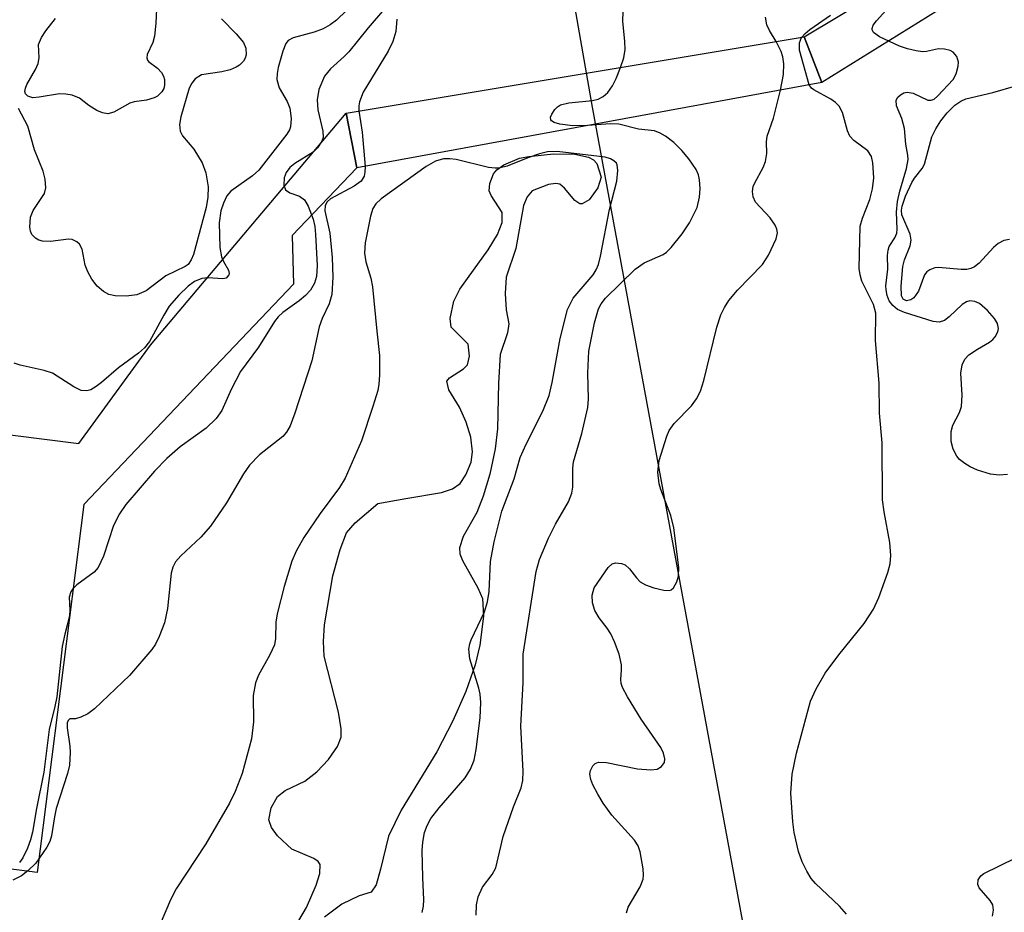
# Model space of a CAD drawing. Units: inches. Extents: x 1239204 to 1243762, y 481457 to 485457.
# Drawn here: x 1240747 to 1240877, y 484444 to 484562 of the extents above; entities that cross this region are included whole.
import ezdxf

# ---------------------------------------------------------------- set-up
doc = ezdxf.new("R2010")
doc.units = ezdxf.units.IN
doc.header["$MEASUREMENT"] = 0
for name, color, linetype in [('BRIDGE-Bridge', 2, 'Continuous'), ('HYDRO-Water Body', 4, 'Continuous'), ('NTRL-Trees', 3, 'Continuous'), ('TRANS-Non Street Sidewalk', 7, 'Continuous'), ('Undefined', 1, 'Continuous')]:
    doc.layers.add(name, color=color, linetype=linetype)

msp = doc.modelspace()

# ---------------------------------------------------------------- linework, layer by layer
at = {"layer": 'BRIDGE-Bridge'}
msp.add_lwpolyline([(1240822.86, 484548.46), (1240791.31, 484542.66), (1240789.89, 484549.92), (1240821.67, 484555.2), (1240850.54, 484560), (1240852.89, 484553.97)], close=True, dxfattribs=at)
at = {"layer": 'HYDRO-Water Body'}
msp.add_lwpolyline([(1240783.6, 484442.95), (1240784.62, 484444.69), (1240785.89, 484447.63), (1240786.38, 484449.21), (1240786.46, 484450.37), (1240786.18, 484450.79), (1240785.62, 484451.17), (1240782.7, 484452.43), (1240780.77, 484454.2), (1240780, 484455.3), (1240779.63, 484456.31), (1240779.97, 484457.9), (1240780.77, 484459.39), (1240781.8, 484460.17), (1240784.43, 484461.44), (1240785.98, 484462.64), (1240787.54, 484464.27), (1240788.75, 484466), (1240789.23, 484467.26), (1240789.23, 484468.37), (1240788.89, 484470.57), (1240786.96, 484477.99), (1240786.87, 484479.9), (1240787.02, 484482.13), (1240788.12, 484488.61), (1240789.07, 484492.11), (1240789.95, 484494.31), (1240791.06, 484495.63), (1240794.06, 484498.19), (1240797.8, 484498.85), (1240802.53, 484499.64), (1240803.95, 484500.15), (1240804.99, 484500.86), (1240805.72, 484501.98), (1240806.45, 484503.66), (1240806.62, 484505.05), (1240806.38, 484507), (1240805.79, 484508.99), (1240804.91, 484510.96), (1240803.5, 484513.28), (1240803.21, 484514.39), (1240803.57, 484514.84), (1240805.43, 484516.05), (1240805.95, 484516.55), (1240806.24, 484517.73), (1240806.06, 484519.29), (1240803.79, 484521.58), (1240803.65, 484522.72), (1240804.13, 484525), (1240804.95, 484526.59), (1240806.76, 484529.11), (1240808.69, 484531.79), (1240809.92, 484533.83), (1240810.54, 484535.43), (1240810.54, 484536.75), (1240809.07, 484539), (1240808.83, 484539.61), (1240808.92, 484540.58), (1240809.4, 484541.89), (1240809.82, 484542.39), (1240810.77, 484543.07), (1240812.83, 484543.94), (1240814.08, 484544.17), (1240817.33, 484544.51), (1240820.18, 484544.46), (1240821.97, 484544.06), (1240822.63, 484543.71), (1240823.09, 484543.24), (1240823.66, 484541.42), (1240823.23, 484540), (1240822.06, 484538.45), (1240821.14, 484537.88), (1240820.83, 484537.88), (1240820.17, 484538.34), (1240818.82, 484539.99), (1240818.18, 484540.51), (1240817.66, 484540.6), (1240816.68, 484540.48), (1240814.53, 484539.6), (1240813.84, 484538.83), (1240813.38, 484537.69), (1240812.35, 484531.96), (1240811.09, 484528.19), (1240810.93, 484526.01), (1240811.09, 484523.85), (1240811.43, 484522.02), (1240811.24, 484520.8), (1240810.28, 484517.92), (1240810.05, 484514.15), (1240809.92, 484508.1), (1240809.6, 484505.43), (1240808.9, 484502.07), (1240808.04, 484499.16), (1240807.17, 484497.03), (1240805.4, 484493.85), (1240804.89, 484492.35), (1240804.96, 484491.55), (1240805.29, 484490.64), (1240807.34, 484487.04), (1240807.95, 484485.61), (1240808.07, 484483.26), (1240807.6, 484479.45), (1240806.99, 484476.84), (1240805.72, 484473.29), (1240804.01, 484469.42), (1240801.88, 484465.3), (1240797.16, 484457.6), (1240795.48, 484454.12), (1240794.45, 484449.78), (1240793.85, 484447.71), (1240793.19, 484446.7), (1240791.59, 484446.25), (1240789.33, 484445.14), (1240787.02, 484443.4)], dxfattribs=at)
at = {"layer": 'NTRL-Trees'}
msp.add_lwpolyline([(1240884.37, 484334.06), (1240866.25, 484350.94), (1240842.38, 484443), (1240822.5, 484550.69), (1240805.75, 484646.66), (1240780.88, 484698.24), (1240752.37, 484720.31), (1240736.14, 484770.35), (1240717.58, 484805.35), (1240727.24, 484855.6), (1240758.17, 484907.79), (1240798.21, 484917.49), (1240824.78, 484915.59), (1240866.53, 484923.18), (1240877.91, 484949.75)], dxfattribs=at)
at = {"layer": 'TRANS-Non Street Sidewalk'}
msp.add_lwpolyline([(1240985.26, 484651.55), (1240993.63, 484642.4), (1240989.61, 484639.45), (1240983.73, 484644.51), (1240963.35, 484635.8), (1240945.71, 484628.19), (1240922.79, 484626.04), (1240902.89, 484599.11), (1240882.32, 484572.28), (1240852.89, 484553.97), (1240850.54, 484560), (1240878.23, 484576.61), (1240898.19, 484602.65), (1240919.63, 484631.65), (1240944.23, 484633.96), (1240961.03, 484641.2)], close=True, dxfattribs=at)
msp.add_polyline3d([(1240782.91, 484527.25, 0), (1240755.13, 484498.05, 0), (1240748.96, 484449.33, 0), (1240742.41, 484450.16, 0), (1240744.19, 484464.22, 0), (1240718.66, 484467.45, 0), (1240724.04, 484509.98, 0), (1240754.47, 484506.14, 0), (1240763.95, 484519.17, 0), (1240789.89, 484549.92, 0), (1240791.31, 484542.66, 0), (1240782.74, 484533.69, 0)], close=True, dxfattribs=at)
at = {"layer": 'Undefined'}
for points, elevation in [([(1240764.87, 484565.59), (1240764.68, 484561.85), (1240764.49, 484560.11), (1240764.27, 484559.29), (1240763.54, 484557.66), (1240763.47, 484557.26), (1240763.56, 484556.91), (1240763.69, 484556.75), (1240764.91, 484555.88), (1240765.43, 484555.28), (1240765.69, 484554.83), (1240765.84, 484554.36), (1240765.84, 484553.63), (1240765.72, 484553.17), (1240765.46, 484552.73), (1240764.92, 484552.18), (1240764.47, 484551.92), (1240763.46, 484551.62), (1240761.79, 484551.41), (1240761.25, 484551.25), (1240759.12, 484550.04), (1240758.33, 484549.8), (1240757.6, 484549.94), (1240756.86, 484550.27), (1240755.79, 484550.94), (1240754.56, 484551.89), (1240753.59, 484552.29), (1240752.76, 484552.43), (1240751.91, 484552.46), (1240749.24, 484552.01), (1240748.4, 484551.96), (1240747.71, 484552.17), (1240747.42, 484552.48), (1240747.34, 484552.8), (1240747.41, 484553.21), (1240747.6, 484553.69), (1240748.74, 484555.7), (1240749.09, 484556.47), (1240749.23, 484557.24), (1240749.15, 484558.99), (1240749.53, 484559.93), (1240750.12, 484560.82), (1240751.37, 484562.43)], 138), ([(1240877.48, 484502.05), (1240876.35, 484501.96), (1240875.2, 484502.11), (1240873.51, 484502.62), (1240872.52, 484503.08), (1240871.81, 484503.51), (1240871.12, 484504.05), (1240870.74, 484504.47), (1240870.27, 484505.4), (1240870.01, 484506.42), (1240869.99, 484507.74), (1240870.23, 484508.56), (1240871.13, 484510.26), (1240871.37, 484511.07), (1240871.46, 484512.54), (1240871.31, 484515.47), (1240871.45, 484516.56), (1240871.8, 484517.3), (1240872.36, 484517.88), (1240873.48, 484518.64), (1240875.1, 484519.59), (1240875.52, 484519.91), (1240875.84, 484520.28), (1240876.18, 484520.93), (1240876.27, 484521.39), (1240876.14, 484522.05), (1240875.76, 484522.72), (1240874.83, 484523.77), (1240873.78, 484524.68), (1240873.13, 484524.98), (1240872.48, 484525.05), (1240872.03, 484524.93), (1240871.45, 484524.55), (1240869.76, 484522.94), (1240869.11, 484522.44), (1240868.4, 484522.21), (1240867.62, 484522.32), (1240863.82, 484523.5), (1240862.9, 484523.92), (1240862.28, 484524.43), (1240861.81, 484525.05), (1240861.53, 484525.75), (1240861.38, 484526.5), (1240861.37, 484527.04), (1240861.62, 484529.26), (1240861.59, 484531.07), (1240861.66, 484531.78), (1240861.81, 484532.25), (1240862.53, 484533.38), (1240862.8, 484534.03), (1240862.85, 484534.56), (1240862.78, 484536.8), (1240862.9, 484538.2), (1240863.21, 484539.58), (1240864.1, 484542.59), (1240864.3, 484543.79), (1240864.28, 484544.34), (1240864.02, 484545.79), (1240863.85, 484547.89), (1240863.48, 484549.2), (1240862.75, 484550.87), (1240862.73, 484551.61), (1240862.95, 484552.01), (1240863.3, 484552.35), (1240863.72, 484552.6), (1240864.2, 484552.7), (1240864.99, 484552.57), (1240866.92, 484551.65), (1240867.37, 484551.62), (1240867.76, 484551.78), (1240868.21, 484552.17), (1240870.26, 484554.38), (1240870.66, 484555.1), (1240870.95, 484556.15), (1240870.96, 484556.67), (1240870.74, 484557.41), (1240870.29, 484557.98), (1240869.87, 484558.21), (1240869.13, 484558.39), (1240868.34, 484558.42), (1240866.75, 484558.07), (1240866.2, 484558.05), (1240865.36, 484558.15), (1240864.23, 484558.42), (1240863.18, 484558.8), (1240860.53, 484560), (1240859.72, 484560.59), (1240859.53, 484560.94), (1240859.53, 484561.13), (1240859.68, 484561.55), (1240860.11, 484562.16), (1240863.82, 484566.27)], 136), ([(1240791.31, 484564.83), (1240788.59, 484562.24), (1240787.76, 484561.59), (1240786.85, 484561.06), (1240785.64, 484560.64), (1240782.87, 484559.9), (1240782.22, 484559.52), (1240781.9, 484559.14), (1240781.48, 484558.11), (1240780.9, 484555.95), (1240780.74, 484555.15), (1240780.71, 484554.35), (1240781, 484553.28), (1240782.07, 484551.44), (1240782.42, 484550.59), (1240782.62, 484549.2), (1240782.53, 484548.11), (1240782.38, 484547.7), (1240782.03, 484547.14), (1240778.31, 484542.37), (1240777.46, 484541.61), (1240774.6, 484539.56), (1240774.09, 484538.94), (1240773.62, 484538), (1240773.3, 484536.96), (1240773.08, 484535.4), (1240773.17, 484532.13), (1240773.38, 484530.87), (1240773.62, 484530.28), (1240774.29, 484529.09), (1240774.4, 484528.67), (1240774.36, 484528.49), (1240773.99, 484528.07), (1240773.55, 484527.97), (1240771.58, 484528.08), (1240770.76, 484527.99), (1240769.8, 484527.6), (1240768.96, 484527), (1240767.72, 484525.78), (1240766.45, 484524.33), (1240765.72, 484523.17), (1240763.86, 484519.68), (1240763.19, 484518.84), (1240762.37, 484518.1), (1240759.75, 484516.18), (1240757.5, 484514.21), (1240756.79, 484513.68), (1240756.05, 484513.28), (1240755.55, 484513.13), (1240754.8, 484513.19), (1240753.8, 484513.66), (1240750.98, 484515.46), (1240749.89, 484515.83), (1240746.73, 484516.53), (1240745.9, 484516.79)], 134), ([(1240794.96, 484563.71), (1240792.78, 484561.2), (1240790.23, 484558.02), (1240789.64, 484557.41), (1240787.82, 484555.8), (1240787.03, 484554.79), (1240786.28, 484553.04), (1240786.05, 484551.69), (1240786.15, 484550.37), (1240786.81, 484547.53), (1240786.82, 484546.7), (1240786.66, 484546.22), (1240786.09, 484545.32), (1240785.5, 484544.75), (1240783.07, 484543.25), (1240782.42, 484542.71), (1240781.94, 484542.06), (1240781.67, 484541.35), (1240781.62, 484540.38), (1240781.86, 484539.76), (1240782.44, 484539.36), (1240783.71, 484538.91), (1240784.36, 484538.42), (1240784.84, 484537.61), (1240785.51, 484535.88), (1240785.72, 484534.88), (1240785.83, 484533.82), (1240786.03, 484529.73), (1240785.96, 484528.28), (1240785.7, 484527.38), (1240785.16, 484526.47), (1240784.5, 484525.74), (1240783.67, 484525.06), (1240781.49, 484523.5), (1240780.89, 484522.95), (1240780.39, 484522.33), (1240778.26, 484518.92), (1240775.9, 484515.67), (1240774.64, 484513.3), (1240773.43, 484510.53), (1240772.69, 484509.47), (1240771.36, 484508.2), (1240767.92, 484505.73), (1240766.13, 484504.17), (1240764.52, 484502.47), (1240760.7, 484498.06), (1240759.87, 484496.85), (1240759.05, 484495.27), (1240757.73, 484491.22), (1240757.05, 484489.71), (1240756.5, 484489.11), (1240754.22, 484487.45), (1240753.68, 484486.9), (1240753.4, 484486.5), (1240753.21, 484485.78), (1240753.3, 484484.11), (1240753.25, 484483.26), (1240752.62, 484480.89), (1240752.29, 484479.26), (1240751.56, 484472.59), (1240751.31, 484471.3), (1240750.56, 484468.27), (1240749.83, 484462.6), (1240748.87, 484457.81), (1240748.34, 484454.66), (1240748.08, 484453.63), (1240747.68, 484452.56), (1240747.05, 484451.28), (1240746.61, 484450.64)], 132), ([(1240826.22, 484555.96), (1240826.64, 484557.25), (1240826.83, 484558.35), (1240826.81, 484559.39), (1240826.54, 484562.1), (1240826.55, 484563.39)], 130), ([(1240850.21, 484559.94), (1240850.67, 484560.48), (1240851.3, 484561.01), (1240854.04, 484562.88)], 134), ([(1240773.37, 484562.39), (1240775.33, 484560.4), (1240776.28, 484559.26), (1240776.61, 484558.54), (1240776.66, 484557.62), (1240776.52, 484557.18), (1240776.27, 484556.78), (1240775.75, 484556.26), (1240775.31, 484555.98), (1240774.52, 484555.67), (1240773.41, 484555.38), (1240770.72, 484554.99), (1240769.89, 484554.47), (1240769.43, 484553.9), (1240769.1, 484553.21), (1240768.01, 484549.43), (1240767.8, 484548.39), (1240767.88, 484547.52), (1240768.21, 484546.9), (1240769.72, 484545.13), (1240770.82, 484543.35), (1240771.31, 484542.02), (1240771.59, 484540.15), (1240771.56, 484538.78), (1240771.34, 484537.41), (1240769.65, 484531.18), (1240769.36, 484530.47), (1240768.94, 484529.88), (1240768.57, 484529.59), (1240765.99, 484528.37), (1240763.38, 484526.36), (1240762.16, 484525.83), (1240760.76, 484525.65), (1240759.3, 484525.72), (1240758.46, 484525.9), (1240757.73, 484526.27), (1240756.9, 484527), (1240756.22, 484527.91), (1240755.65, 484528.89), (1240755.34, 484529.77), (1240754.91, 484531.89), (1240754.55, 484532.55), (1240754.22, 484532.87), (1240753.59, 484533.16), (1240753.11, 484533.21), (1240750.72, 484532.9), (1240749.67, 484532.94), (1240749.17, 484533.09), (1240748.72, 484533.33), (1240748.26, 484533.85), (1240748.09, 484534.28), (1240748, 484534.79), (1240748.08, 484536.12), (1240748.45, 484537.02), (1240749.94, 484539.25), (1240750.12, 484540.03), (1240750.04, 484541.15), (1240749.76, 484542.22), (1240748.62, 484545.05), (1240747.74, 484548.18), (1240746.47, 484550.53)], 136), ([(1240796.59, 484562.38), (1240796.48, 484560.71), (1240796.08, 484559.4), (1240795.43, 484558.13), (1240792.13, 484552.7), (1240791.66, 484551.42), (1240791.58, 484550.89), (1240791.58, 484550.2)], 130), ([(1240846.82, 484559.38), (1240845.94, 484560.85), (1240845.61, 484561.61), (1240845.4, 484562.62)], 132), ([(1240847.42, 484552.97), (1240847.79, 484555.05), (1240847.86, 484556.43), (1240847.72, 484557.35), (1240847.51, 484558.06), (1240846.82, 484559.38)], 132), ([(1240851.21, 484553.66), (1240849.91, 484558.26), (1240849.94, 484559.23), (1240850.21, 484559.94)], 134), ([(1240821.86, 484548.27), (1240819.9, 484548.23), (1240818.2, 484548.47), (1240817.44, 484548.69), (1240817.08, 484548.9), (1240816.98, 484549.04), (1240816.96, 484549.38), (1240817.11, 484549.78), (1240817.51, 484550.4), (1240817.86, 484550.76), (1240818.29, 484551.02), (1240819.36, 484551.27), (1240822.49, 484551.57), (1240823.24, 484551.76), (1240823.93, 484552.1), (1240824.53, 484552.66), (1240825.14, 484553.54), (1240825.66, 484554.51), (1240826.22, 484555.96)], 130), ([(1240856.16, 484443.81), (1240855.22, 484444.86), (1240852.03, 484447.85), (1240851.48, 484448.52), (1240850.89, 484449.48), (1240850.26, 484450.74), (1240849.81, 484452.1), (1240849.22, 484454.62), (1240849.02, 484456.05), (1240848.79, 484459.81), (1240848.97, 484462.35), (1240849.54, 484465.14), (1240851.37, 484472.03), (1240852.11, 484473.67), (1240853.31, 484475.72), (1240855.13, 484478.17), (1240858.51, 484482.31), (1240859.72, 484484.19), (1240860.45, 484485.74), (1240861.62, 484489.08), (1240861.92, 484490.21), (1240862.04, 484491.33), (1240861.9, 484493.05), (1240861.13, 484497.1), (1240860.92, 484498.68), (1240860.88, 484506.25), (1240860.53, 484510.16), (1240860.48, 484514.13), (1240859.99, 484519.81), (1240860.05, 484523.41), (1240859.71, 484524.58), (1240858.19, 484527.66), (1240857.96, 484528.49), (1240857.84, 484529.34), (1240857.98, 484534.94), (1240858.25, 484536), (1240859.24, 484538.46), (1240859.6, 484539.9), (1240859.78, 484541.35), (1240859.64, 484543.34), (1240859.44, 484544.17), (1240858.98, 484544.92), (1240857.12, 484546.29), (1240856.6, 484546.84), (1240856.26, 484547.57), (1240855.63, 484550), (1240855.17, 484550.82), (1240854.71, 484551.3), (1240854.08, 484551.76), (1240851.82, 484552.99), (1240851.52, 484553.23), (1240851.21, 484553.66)], 134), ([(1240827.03, 484443.99), (1240827.25, 484444.72), (1240828.82, 484447.42), (1240829.22, 484448.42), (1240829.28, 484448.97), (1240829.23, 484449.81), (1240828.82, 484452.08), (1240828.54, 484452.87), (1240828.07, 484453.6), (1240825.09, 484456.9), (1240823.92, 484458.5), (1240823.2, 484459.69), (1240822.57, 484460.93), (1240822.3, 484461.62), (1240822.17, 484462.34), (1240822.24, 484462.82), (1240822.56, 484463.45), (1240822.87, 484463.77), (1240823.29, 484463.94), (1240824.36, 484463.91), (1240828.46, 484463.05), (1240830.24, 484462.91), (1240831.06, 484463.03), (1240831.66, 484463.38), (1240832.04, 484463.91), (1240832.08, 484464.37), (1240831.92, 484465.12), (1240831.58, 484465.88), (1240828.95, 484469.64), (1240827.13, 484472.6), (1240826.47, 484473.84), (1240826.3, 484474.35), (1240826.24, 484474.87), (1240826.37, 484476.19), (1240826.36, 484476.85), (1240826.02, 484478.24), (1240825.41, 484479.89), (1240824.93, 484480.95), (1240824.47, 484481.67), (1240823.39, 484483.05), (1240822.84, 484484.02), (1240822.49, 484485.04), (1240822.45, 484486.06), (1240822.75, 484487.03), (1240824.58, 484489.71), (1240825.1, 484490.19), (1240825.57, 484490.34), (1240826.35, 484490.27), (1240826.82, 484490.06), (1240827.43, 484489.54), (1240828.32, 484488.35), (1240828.82, 484487.84), (1240829.53, 484487.43), (1240830.61, 484487.04), (1240831.97, 484486.7), (1240832.7, 484486.68), (1240832.91, 484486.75), (1240833.24, 484487.01), (1240833.7, 484487.84), (1240833.91, 484488.58), (1240833.93, 484489.73), (1240833.3, 484494.96), (1240832.89, 484496.63), (1240831.57, 484500.04), (1240831.34, 484500.81), (1240831.17, 484502.36), (1240831.32, 484503.92), (1240832.34, 484507.12), (1240832.67, 484507.88), (1240833.34, 484508.79), (1240835.62, 484511.12), (1240836.29, 484512.08), (1240836.83, 484513.1), (1240837.26, 484514.5), (1240838.98, 484521.58), (1240839.51, 484523.21), (1240839.97, 484524.18), (1240840.57, 484525.11), (1240841.71, 484526.45), (1240845.03, 484529.85), (1240845.82, 484531.11), (1240846.85, 484533.24), (1240847, 484534.04), (1240846.9, 484534.56), (1240846.69, 484535.08), (1240846.06, 484536.05), (1240844.1, 484538.12), (1240843.78, 484538.81), (1240843.68, 484539.54), (1240843.8, 484540.18), (1240844, 484540.7), (1240845.1, 484542.72), (1240845.43, 484543.51), (1240845.6, 484544.56), (1240845.56, 484546.1), (1240845.66, 484546.85), (1240846.48, 484549.24), (1240847.42, 484552.97)], 132), ([(1240877.73, 484533.16), (1240876.97, 484533.03), (1240876.25, 484532.66), (1240875.62, 484532.1), (1240873.7, 484530.05), (1240873.08, 484529.56), (1240872.61, 484529.33), (1240872.09, 484529.21), (1240871.33, 484529.18), (1240868.35, 484529.46), (1240867.84, 484529.41), (1240867.17, 484529.16), (1240866.79, 484528.88), (1240866.48, 484528.49), (1240865.7, 484526.34), (1240865.06, 484525.44), (1240864.67, 484525.16), (1240864.08, 484525.04), (1240863.65, 484525.26), (1240863.43, 484525.73), (1240863.37, 484526.99), (1240863.62, 484529.6), (1240863.82, 484530.48), (1240864.58, 484532.33), (1240864.73, 484533.1), (1240864.57, 484533.86), (1240863.49, 484536.44), (1240863.44, 484537.04), (1240863.51, 484537.58), (1240863.96, 484538.91), (1240864.78, 484540.73), (1240865.14, 484541.3), (1240866.15, 484542.57), (1240866.48, 484543.16), (1240867.47, 484546.76), (1240867.96, 484547.84), (1240868.62, 484548.91), (1240869.49, 484549.97), (1240870.49, 484550.96), (1240871.27, 484551.51), (1240871.97, 484551.8), (1240875.52, 484552.65), (1240878.58, 484553.53)], 138), ([(1240791.58, 484550.2), (1240792.01, 484547.39), (1240792.39, 484542.86)], 130), ([(1240807.11, 484443.66), (1240807.16, 484445.03), (1240807.36, 484446.1), (1240807.95, 484447.37), (1240809.24, 484449.07), (1240809.69, 484449.95), (1240810.69, 484454.11), (1240812.03, 484458.04), (1240813.04, 484460.52), (1240813.29, 484461.53), (1240813.34, 484462.76), (1240813.02, 484468.71), (1240813.33, 484474.5), (1240813.32, 484478.24), (1240815.04, 484489.21), (1240815.5, 484490.78), (1240816.66, 484493.62), (1240817.6, 484495.47), (1240819.32, 484498.42), (1240819.79, 484499.57), (1240819.89, 484500.38), (1240819.91, 484502.9), (1240820.01, 484503.72), (1240821.11, 484507.49), (1240821.91, 484510.92), (1240821.97, 484512.05), (1240821.87, 484515.47), (1240822.04, 484518.4), (1240822.76, 484522.15), (1240823.29, 484523.97), (1240823.64, 484524.64), (1240824.24, 484525.42), (1240828.18, 484529.24), (1240829.36, 484530.08), (1240831.86, 484531.19), (1240832.32, 484531.51), (1240832.92, 484532.11), (1240834.38, 484533.92), (1240835.34, 484535.37), (1240836.35, 484537.42), (1240836.68, 484538.8), (1240836.75, 484539.94), (1240836.7, 484541.07), (1240836.54, 484541.75), (1240836.22, 484542.44), (1240835.28, 484543.86), (1240834.36, 484544.98), (1240833.29, 484546.01), (1240832.16, 484546.85), (1240831.46, 484547.27), (1240830.72, 484547.55), (1240828.61, 484547.78), (1240825.98, 484548.43), (1240824.9, 484548.5), (1240821.86, 484548.27)], 130), ([(1240799.94, 484444.04), (1240800.14, 484444.86), (1240800.19, 484445.72), (1240800.02, 484448.65), (1240799.95, 484452.22), (1240800.02, 484453.33), (1240800.26, 484454.62), (1240800.6, 484455.57), (1240801.1, 484456.49), (1240802.19, 484457.9), (1240805.64, 484461.87), (1240806.36, 484463.01), (1240806.83, 484464.22), (1240807.1, 484465.62), (1240807.61, 484469.83), (1240807.74, 484471.86), (1240807.63, 484472.93), (1240807.44, 484473.75), (1240806.27, 484477.62), (1240806.13, 484478.89), (1240806.25, 484479.6), (1240806.44, 484480.14), (1240808.19, 484483.85), (1240808.62, 484485.17), (1240808.82, 484486.53), (1240808.98, 484490.52), (1240809.49, 484493.13), (1240810.51, 484497.18), (1240812.14, 484501.48), (1240812.95, 484504.28), (1240813.73, 484506.04), (1240815.91, 484510.43), (1240816.75, 484512.53), (1240817.18, 484514.24), (1240818.21, 484520.04), (1240819.22, 484523.89), (1240819.95, 484525.4), (1240822.6, 484528.5), (1240823, 484529.16), (1240823.29, 484529.86), (1240823.58, 484530.97), (1240824.75, 484537.15), (1240825.72, 484540.91), (1240825.86, 484542.32), (1240825.77, 484543.07), (1240825.67, 484543.28), (1240825.34, 484543.61), (1240824.88, 484543.86), (1240824.17, 484544.07), (1240817.81, 484544.83), (1240816.57, 484544.77), (1240815.5, 484544.53), (1240813.94, 484544), (1240811.19, 484542.87), (1240810.12, 484542.63), (1240809.61, 484542.61), (1240808.75, 484542.72), (1240804.46, 484543.78), (1240803.61, 484543.88), (1240802.78, 484543.84), (1240801.73, 484543.55), (1240800.48, 484542.84), (1240794.53, 484538.58), (1240793.8, 484537.91), (1240793.43, 484537.3), (1240793.12, 484536.28), (1240792.42, 484532.75), (1240792.3, 484531.36), (1240792.48, 484530.2), (1240793.13, 484528.03), (1240793.37, 484526.91), (1240793.93, 484521.01), (1240794.31, 484517.82), (1240794.32, 484515.19), (1240794.22, 484514.03), (1240794.06, 484513.19), (1240793.43, 484511.04), (1240791.9, 484506.51), (1240789.75, 484501.58), (1240789.02, 484500.33), (1240786.46, 484496.87), (1240784.3, 484493.69), (1240783.25, 484491.89), (1240782.7, 484490.56), (1240781.68, 484487.22), (1240780.75, 484483.59), (1240780.59, 484482.48), (1240780.54, 484480.32), (1240780.38, 484479.49), (1240779.78, 484478.15), (1240778.26, 484475.45), (1240777.86, 484474.45), (1240777.59, 484472.79), (1240777.62, 484469.28), (1240777.33, 484467.05), (1240776.09, 484462.42), (1240775.18, 484460.04), (1240774.45, 484458.49), (1240771.3, 484453.1), (1240767.38, 484447.18), (1240766.63, 484445.68), (1240765.25, 484442.47)], 128), ([(1240792.39, 484542.86), (1240792.37, 484542.09), (1240792.26, 484541.56), (1240791.85, 484540.91), (1240790.93, 484540.26), (1240787.83, 484538.55), (1240787.36, 484538.15), (1240787.09, 484537.67), (1240787.08, 484536.95), (1240787.71, 484534), (1240788.02, 484530.78), (1240788.13, 484528.17), (1240787.98, 484525.9), (1240787.63, 484524.65), (1240786.72, 484522.7), (1240786.31, 484521.6), (1240785.32, 484517.09), (1240783.08, 484510.15), (1240782.47, 484508.51), (1240781.97, 484507.65), (1240781.48, 484507.08), (1240778.4, 484504.64), (1240777.1, 484503.27), (1240776.29, 484502.15), (1240774.04, 484498.31), (1240771.92, 484495.21), (1240770.64, 484493.75), (1240767.98, 484491.29), (1240767.28, 484490.46), (1240766.93, 484489.75), (1240766.72, 484488.96), (1240766.21, 484484.3), (1240765.83, 484482.41), (1240765.14, 484480.57), (1240764.62, 484479.57), (1240764.15, 484478.87), (1240761.18, 484475.42), (1240756.57, 484471), (1240755.66, 484470.35), (1240754.73, 484469.88), (1240754.06, 484469.67), (1240753.29, 484469.66), (1240753.05, 484469.46), (1240752.95, 484469.13), (1240752.94, 484468.48), (1240753.29, 484466.06), (1240753.35, 484465.21), (1240753.24, 484463.56), (1240752.96, 484462.44), (1240751.48, 484457.81), (1240751.24, 484456.68), (1240750.88, 484454.18), (1240750.63, 484453.44), (1240750.22, 484452.66), (1240748.78, 484450.58), (1240747.74, 484449.53), (1240746.89, 484448.86), (1240745.76, 484448.3)], 130), ([(1240875.49, 484443.53), (1240875.62, 484444.34), (1240875.51, 484445.06), (1240875.18, 484445.62), (1240873.71, 484447.31), (1240873.53, 484447.75), (1240873.6, 484448.36), (1240873.94, 484448.9), (1240874.33, 484449.21), (1240878.56, 484451.28)], 136)]:
    msp.add_lwpolyline(points, dxfattribs=dict(at, elevation=elevation))

doc.saveas('drawing.dxf')
